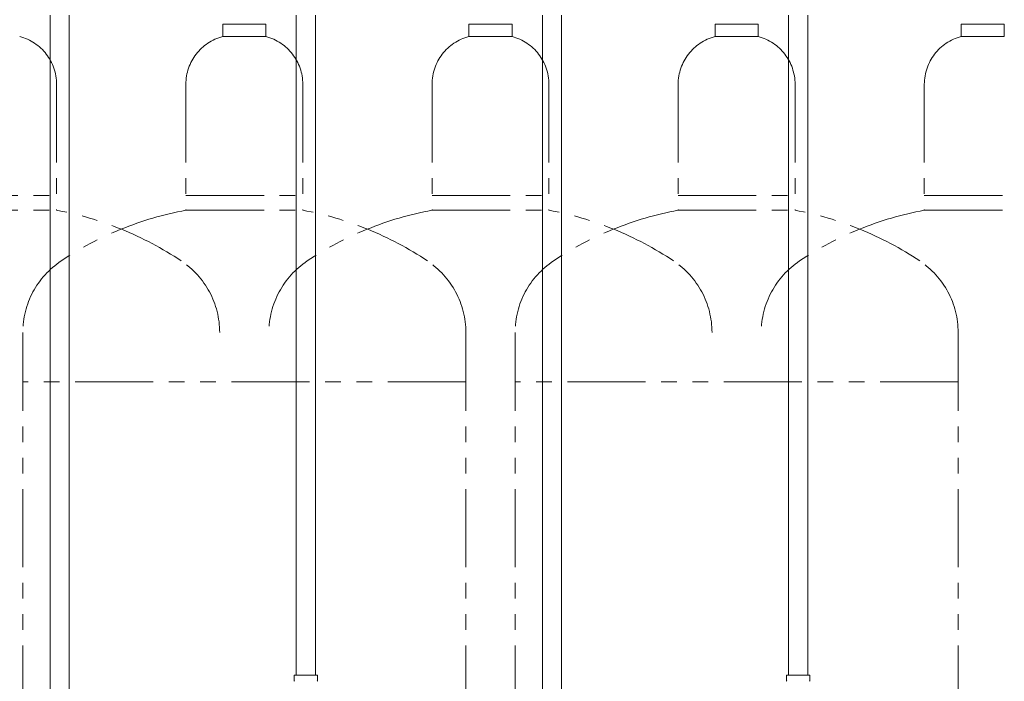
# Model space of a CAD drawing. Units: millimetres. Extents: x 4886 to 17109, y 557 to 8676.
# Drawn here: x 9276 to 10076, y 1547 to 2085 of the extents above; entities that cross this region are included whole.
import ezdxf

# ---------------------------------------------------------------- set-up
doc = ezdxf.new("R2010")
doc.units = ezdxf.units.MM
doc.linetypes.add('PHANTOM', pattern=[63.5, 31.75, -6.35, 6.35, -6.35, 6.35, -6.35])
doc.linetypes.add('実線', pattern=[0])
doc.layers.add('ガス管', color=7, linetype='Continuous')

msp = doc.modelspace()

# ---------------------------------------------------------------- linework, layer by layer
at = {"color": 4, "linetype": 'PHANTOM', "lineweight": 9, "ltscale": 2}
for p, q in [((9475.8, 2080.99), (9440.8, 2080.99)), ((9440.8, 2080.99), (9440.8, 2070.99)), ((9475.8, 2080.99), (9475.8, 2070.99)), ((9675.8, 2080.99), (9640.8, 2080.99)), ((9640.8, 2080.99), (9640.8, 2070.99)), ((9675.8, 2080.99), (9675.8, 2070.99)), ((9875.8, 2080.99), (9840.8, 2080.99)), ((9840.8, 2080.99), (9840.8, 2070.99)), ((9875.8, 2080.99), (9875.8, 2070.99)), ((10075.8, 2080.99), (10040.8, 2080.99)), ((10040.8, 2080.99), (10040.8, 2070.99)), ((10075.8, 2080.99), (10075.8, 2070.99)), ((9475.8, 2070.99), (9440.8, 2070.99)), ((9675.8, 2070.99), (9640.8, 2070.99)), ((9875.8, 2070.99), (9840.8, 2070.99)), ((10075.8, 2070.99), (10040.8, 2070.99)), ((9305.8, 2032.26), (9305.8, 1929.99)), ((9410.8, 2032.26), (9410.8, 1929.99)), ((9505.8, 2032.26), (9505.8, 1929.99)), ((9610.8, 2032.26), (9610.8, 1929.99)), ((9705.8, 2032.26), (9705.8, 1929.99)), ((9810.8, 2032.26), (9810.8, 1929.99)), ((9905.8, 2032.26), (9905.8, 1929.99)), ((10010.8, 2032.26), (10010.8, 1929.99)), ((9210.8, 1941.99), (9305.8, 1941.99)), ((9410.8, 1941.99), (9505.8, 1941.99)), ((9610.8, 1941.99), (9705.8, 1941.99)), ((9810.8, 1941.99), (9905.8, 1941.99)), ((10010.8, 1941.99), (10105.8, 1941.99)), ((9210.8, 1929.99), (9305.8, 1929.99)), ((9410.8, 1929.99), (9505.8, 1929.99)), ((9610.8, 1929.99), (9705.8, 1929.99)), ((9810.8, 1929.99), (9905.8, 1929.99)), ((10010.8, 1929.99), (10105.8, 1929.99)), ((9278.3, 1830.56), (9278.3, 789.03)), ((9638.3, 1830.56), (9638.3, 789.03)), ((9678.3, 1830.56), (9678.3, 789.03)), ((10038.3, 1830.56), (10038.3, 789.03)), ((9638.3, 1790.56), (9278.3, 1790.56)), ((10038.3, 1790.56), (9678.3, 1790.56))]:
    msp.add_line(p, q, dxfattribs=at)
for centre, radius, start, end in [((9265.8, 2032.26), 40, 0, 75.52249), ((9450.8, 2032.26), 40, 104.47751, 180), ((9465.8, 2032.26), 40, 0, 75.52249), ((9650.8, 2032.26), 40, 104.47751, 180), ((9665.8, 2032.26), 40, 0, 75.52249), ((9850.8, 2032.26), 40, 104.47751, 180), ((9865.8, 2032.26), 40, 0, 75.52249), ((10050.8, 2032.26), 40, 104.47751, 180), ((9255.8, 1661.71), 272.9, 56.32678, 79.44286), ((9460.8, 1661.71), 272.9, 100.55714, 123.67322), ((9455.8, 1661.71), 272.9, 56.32678, 79.44286), ((9660.8, 1661.71), 272.9, 100.55714, 123.67322), ((9655.8, 1661.71), 272.9, 56.32678, 79.44286), ((9860.8, 1661.71), 272.9, 100.55714, 123.67322), ((9855.8, 1661.71), 272.9, 56.32678, 79.44286), ((10060.8, 1661.71), 272.9, 100.55714, 123.67322), ((9348.3, 1830.56), 70, 123.67322, 180), ((9368.3, 1830.56), 70, 0, 56.32678), ((9548.3, 1830.56), 70, 123.67322, 180), ((9568.3, 1830.56), 70, 0, 56.32678), ((9748.3, 1830.56), 70, 123.67322, 180), ((9768.3, 1830.56), 70, 0, 56.32678), ((9948.3, 1830.56), 70, 123.67322, 180), ((9968.3, 1830.56), 70, 0, 56.32678)]:
    msp.add_arc(centre, radius, start, end, dxfattribs=at)
at = {"layer": 'ガス管', "color": 6, "linetype": '実線', "lineweight": 9, "ltscale": 0.001}
for p, q in [((9300.55, 2088.39), (9300.55, 1152.39)), ((9316.05, 2088.39), (9316.05, 1152.39)), ((9500.55, 2088.39), (9500.55, 1552.39)), ((9516.05, 2088.39), (9516.05, 1552.39)), ((9700.55, 2088.39), (9700.55, 1152.39)), ((9716.05, 2088.39), (9716.05, 1152.39)), ((9900.55, 2088.39), (9900.55, 1552.39)), ((9916.05, 2088.39), (9916.05, 1552.39)), ((9498.75, 1552.39), (9517.85, 1552.39)), ((9498.75, 1552.39), (9498.75, 1548.15)), ((9498.75, 1552.39), (9517.85, 1552.39)), ((9498.75, 1552.39), (9498.75, 1548.15)), ((9517.85, 1552.39), (9517.85, 1548.15)), ((9517.85, 1552.39), (9517.85, 1548.15)), ((9898.75, 1552.39), (9917.85, 1552.39)), ((9898.75, 1552.39), (9898.75, 1548.15)), ((9898.75, 1552.39), (9917.85, 1552.39)), ((9898.75, 1552.39), (9898.75, 1548.15)), ((9917.85, 1552.39), (9917.85, 1548.15)), ((9917.85, 1552.39), (9917.85, 1548.15))]:
    msp.add_line(p, q, dxfattribs=at)
for centre, start, end in [((9499.75, 1548.15), 180, 225), ((9499.75, 1548.15), 180, 225), ((9516.85, 1548.15), 315, 0), ((9516.85, 1548.15), 315, 0), ((9899.75, 1548.15), 180, 225), ((9899.75, 1548.15), 180, 225), ((9916.85, 1548.15), 315, 0), ((9916.85, 1548.15), 315, 0)]:
    msp.add_arc(centre, 1, start, end, dxfattribs=at)

doc.saveas('drawing.dxf')
